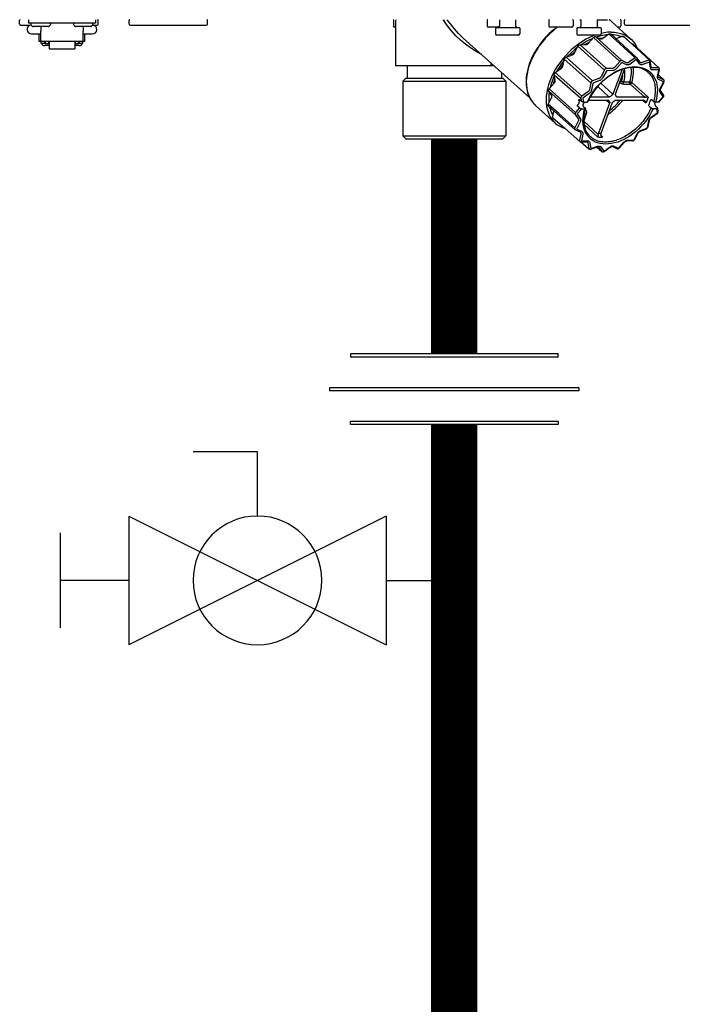
# Model space of a CAD drawing. Units: inches. Extents: x -174 to 148, y -56 to 167.
# Drawn here: x 20 to 28, y 14 to 26 of the extents above; entities that cross this region are included whole.
import ezdxf

# ---------------------------------------------------------------- set-up
doc = ezdxf.new("R2010")
doc.units = ezdxf.units.IN
doc.header["$MEASUREMENT"] = 0

# ---------------------------------------------------------------- blocks, each defined once
blk = doc.blocks.new('Union')
at = {"color": 2}
for p, q in [((-0.06719, 0.04567), (0.06719, 0.04567)), ((-0.06719, 0.04366), (-0.06719, 0.04567)), ((0.06719, 0.04567), (0.06719, 0.04366)), ((-0.06719, 0.04366), (0.06719, 0.04366)), ((-0.08062, 0.02384), (0.08062, 0.02384)), ((-0.08062, 0.02384), (-0.08062, 0.02183)), ((-0.08062, 0.02183), (0.08062, 0.02183)), ((0.08062, 0.02384), (0.08062, 0.02183)), ((-0.06719, 0.00202), (0.06719, 0.00202)), ((-0.06719, 0.00202), (-0.06719, 0)), ((-0.06719, 0), (0.06719, 0)), ((0.06719, 0), (0.06719, 0.00202))]:
    blk.add_line(p, q, dxfattribs=at)
blk = doc.blocks.new('Ball Valve Drain')
at = {"color": 2}
for p, q in [((0.12731, 0.04162), (0.12731, 0.08324)), ((0.12731, 0.08324), (0.16893, 0.08324)), ((0.04407, 0.04162), (0.04407, -0.04162)), ((0.04407, 0.04162), (0.21055, -0.04162)), ((0.21055, 0.04162), (0.04407, -0.04162)), ((0.21055, 0.04162), (0.21055, -0.04162)), ((0.25461, -0.03077), (0.25461, 0.03077)), ((0.04407, 0), (0, 0)), ((0.21055, 0), (0.25461, 0))]:
    blk.add_line(p, q, dxfattribs=at)
blk.add_circle((0.12731, 0), 0.04162, dxfattribs=at)
blk = doc.blocks.new('NHB-H (55-80-110-150)')
at = {"color": 9, "linetype": 'Continuous'}
for p, q in [((-11.615, 1.482), (-11.615, 1.533)), ((-11.501, 1.541), (-11.501, 1.494)), ((-10.636, 1.541), (-10.636, 1.494)), ((-10.6, 1.482), (-10.6, 1.533)), ((-10.199, 1.482), (-10.199, 1.533)), ((-9.185, 1.482), (-9.185, 1.533)), ((-6.781, 1.533), (-6.781, 1.463)), ((-6.747, 0.944), (-6.747, 1.533)), ((-5.568, 1.533), (-5.568, 1.463)), ((-5.409, 1.541), (-5.409, 1.459)), ((-5.199, 1.541), (-5.199, 1.459)), ((-4.769, 1.533), (-4.769, 1.463)), ((-4.455, 1.533), (-4.455, 1.463)), ((-4.367, 1.541), (-4.355, 1.541)), ((-4.355, 1.541), (-4.355, 1.459)), ((-4.145, 1.541), (-4.145, 1.459)), ((-4.145, 1.538), (-4.138, 1.538)), ((-3.978, 1.533), (-3.99, 1.541)), ((-3.965, 1.522), (-3.99, 1.541)), ((-3.965, 1.522), (-3.978, 1.533)), ((-3.838, 1.533), (-3.838, 1.463)), ((-3.79, 1.482), (-3.79, 1.533)), ((-11.603, 1.47), (-11.482, 1.47)), ((-10.636, 1.494), (-11.501, 1.494)), ((-11.469, 1.486), (-11.469, 1.478)), ((-11.467, 1.472), (-11.448, 1.453)), ((-11.244, 1.451), (-11.442, 1.451)), ((-11.343, 1.451), (-11.343, 1.393)), ((-11.22, 1.472), (-11.239, 1.453)), ((-11.217, 1.486), (-11.217, 1.478)), ((-10.919, 1.486), (-10.919, 1.478)), ((-10.916, 1.472), (-10.897, 1.453)), ((-10.694, 1.451), (-10.892, 1.451)), ((-10.793, 1.451), (-10.793, 1.393)), ((-10.669, 1.472), (-10.688, 1.453)), ((-10.667, 1.486), (-10.667, 1.478)), ((-10.654, 1.47), (-10.612, 1.47)), ((-10.187, 1.47), (-9.197, 1.47)), ((-6.747, 1.443), (-6.762, 1.443)), ((-5.417, 1.443), (-5.549, 1.443)), ((-5.461, 1.431), (-5.461, 1.36)), ((-5.453, 1.439), (-5.155, 1.439)), ((-5.147, 1.431), (-5.147, 1.36)), ((-4.474, 1.443), (-4.75, 1.443)), ((-4.408, 1.431), (-4.408, 1.36)), ((-4.4, 1.439), (-4.101, 1.439)), ((-4.093, 1.431), (-4.093, 1.36)), ((-3.965, 1.521), (-3.965, 1.522)), ((-3.965, 1.521), (-3.709, 1.291)), ((-3.858, 1.443), (-3.878, 1.443)), ((-3.778, 1.47), (-2.832, 1.47)), ((-11.461, 1.356), (-11.343, 1.356)), ((-11.363, 1.258), (-11.363, 1.356)), ((-11.343, 1.258), (-11.343, 1.393)), ((-10.793, 1.258), (-10.793, 1.393)), ((-10.793, 1.356), (-10.675, 1.356)), ((-10.773, 1.258), (-10.773, 1.356)), ((-5.017, 0.532), (-5.876, 1.304)), ((-5.166, 1.341), (-5.442, 1.341)), ((-4.113, 1.341), (-4.388, 1.341)), ((-4.257, 1.236), (-4.193, 1.31)), ((-4.193, 1.31), (-3.853, 1.002)), ((-4.183, 1.318), (-4.179, 1.32)), ((-4.179, 1.32), (-4.174, 1.321)), ((-4.164, 1.321), (-4.103, 1.293)), ((-3.826, 1.012), (-4.164, 1.321)), ((-4.105, 1.298), (-4.111, 1.297)), ((-4.065, 1.304), (-4.105, 1.298)), ((-4.071, 1.3), (-3.994, 1.356)), ((-3.994, 1.356), (-3.655, 1.046)), ((-3.983, 1.36), (-3.979, 1.36)), ((-3.983, 1.36), (-3.973, 1.351)), ((-3.979, 1.36), (-3.975, 1.36)), ((-3.631, 1.048), (-3.968, 1.357)), ((-3.902, 1.297), (-3.9, 1.297)), ((-3.9, 1.297), (-3.819, 1.328)), ((-3.835, 1.322), (-3.839, 1.324)), ((-3.819, 1.328), (-3.806, 1.316)), ((-3.808, 1.328), (-3.802, 1.321)), ((-3.688, 1.22), (-3.802, 1.325)), ((-3.688, 1.221), (-3.8, 1.323)), ((-11.343, 1.258), (-11.363, 1.258)), ((-10.793, 1.259), (-11.343, 1.259)), ((-11.337, 1.235), (-11.337, 1.259)), ((-11.29, 1.235), (-11.337, 1.235)), ((-11.29, 1.235), (-11.29, 1.259)), ((-11.284, 1.25), (-11.29, 1.25)), ((-11.235, 1.206), (-11.29, 1.206)), ((-11.284, 1.259), (-11.284, 1.229)), ((-11.237, 1.229), (-11.284, 1.229)), ((-11.237, 1.229), (-11.237, 1.259)), ((-11.235, 1.25), (-11.237, 1.25)), ((-11.235, 1.259), (-11.235, 1.166)), ((-11.235, 1.166), (-10.901, 1.166)), ((-10.901, 1.259), (-10.901, 1.166)), ((-10.901, 1.25), (-10.899, 1.25)), ((-10.846, 1.206), (-10.901, 1.206)), ((-10.899, 1.259), (-10.899, 1.229)), ((-10.852, 1.229), (-10.899, 1.229)), ((-10.852, 1.229), (-10.852, 1.259)), ((-10.852, 1.25), (-10.846, 1.25)), ((-10.846, 1.235), (-10.846, 1.259)), ((-10.799, 1.235), (-10.846, 1.235)), ((-10.799, 1.235), (-10.799, 1.259)), ((-10.773, 1.258), (-10.793, 1.258)), ((-4.436, 1.113), (-4.393, 1.197)), ((-4.393, 1.197), (-4.051, 0.89)), ((-4.385, 1.207), (-4.381, 1.21)), ((-4.381, 1.21), (-4.377, 1.213)), ((-4.365, 1.217), (-4.29, 1.219)), ((-4.026, 0.908), (-4.365, 1.217)), ((-4.289, 1.229), (-4.308, 1.218)), ((-4.243, 1.252), (-4.289, 1.229)), ((-3.698, 1.229), (-3.689, 1.229)), ((-3.465, 1.015), (-3.688, 1.221)), ((-3.346, 0.918), (-3.682, 1.227)), ((-4.587, 0.946), (-4.57, 1.029)), ((-4.57, 1.029), (-4.227, 0.724)), ((-4.564, 1.041), (-4.561, 1.045)), ((-4.561, 1.045), (-4.557, 1.049)), ((-4.547, 1.056), (-4.465, 1.087)), ((-4.206, 0.748), (-4.547, 1.056)), ((-4.469, 1.097), (-4.488, 1.078)), ((-4.426, 1.135), (-4.469, 1.097)), ((-4.424, 1.137), (-4.426, 1.135)), ((-3.655, 1.046), (-3.733, 0.99)), ((-3.639, 1.024), (-3.717, 0.967)), ((-3.639, 1.051), (-3.644, 1.05)), ((-3.634, 1.024), (-3.639, 1.024)), ((-3.595, 0.97), (-3.634, 1.024)), ((-3.59, 0.991), (-3.629, 1.045)), ((-5.475, 0.944), (-6.747, 0.944)), ((-6.602, 0.944), (-6.602, 0.786)), ((-5.518, 0.944), (-5.518, 0.982)), ((-5.488, 0.944), (-5.488, 0.955)), ((-4.686, 0.858), (-4.608, 0.914)), ((-4.616, 0.92), (-4.629, 0.899)), ((-4.584, 0.967), (-4.616, 0.92)), ((-4.582, 0.97), (-4.584, 0.967)), ((-4.037, 0.904), (-4.043, 0.9)), ((-3.95, 0.909), (-4.026, 0.908)), ((-3.823, 0.897), (-3.941, 0.579)), ((-3.853, 1.002), (-3.917, 0.927)), ((-3.907, 0.579), (-3.785, 0.908)), ((-3.832, 0.984), (-3.896, 0.909)), ((-3.837, 1.011), (-3.842, 1.009)), ((-3.826, 0.986), (-3.832, 0.984)), ((-3.765, 0.983), (-3.826, 1.012)), ((-3.765, 0.958), (-3.826, 0.986)), ((-3.59, 0.99), (-3.59, 0.991)), ((-3.481, 1.018), (-3.564, 0.987)), ((-3.471, 0.992), (-3.553, 0.962)), ((-3.47, 1.018), (-3.471, 1.018)), ((-3.467, 0.99), (-3.471, 0.992)), ((-3.468, 1.017), (-3.47, 1.018)), ((-3.467, 1.016), (-3.468, 1.017)), ((-3.455, 0.917), (-3.467, 0.99)), ((-3.447, 0.93), (-3.458, 1.003)), ((-3.444, 0.924), (-3.444, 0.924)), ((-3.353, 0.92), (-3.43, 0.919)), ((-3.348, 0.893), (-3.425, 0.892)), ((-3.354, 0.811), (-3.338, 0.896)), ((-3.346, 0.89), (-3.348, 0.893)), ((-3.341, 0.911), (-3.343, 0.915)), ((-6.621, 0.786), (-6.66, 0.747)), ((-6.621, 0.786), (-5.363, 0.786)), ((-5.383, 0.86), (-5.383, 0.786)), ((-5.363, 0.786), (-5.324, 0.747)), ((-4.692, 0.772), (-4.71, 0.724)), ((-4.701, 0.828), (-4.357, 0.524)), ((-4.69, 0.755), (-4.701, 0.828)), ((-4.699, 0.839), (-4.697, 0.844)), ((-4.697, 0.844), (-4.695, 0.848)), ((-4.344, 0.551), (-4.686, 0.858)), ((-4.124, 0.779), (-4.206, 0.748)), ((-4.051, 0.89), (-4.095, 0.805)), ((-4.026, 0.877), (-4.07, 0.793)), ((-4.022, 0.881), (-4.026, 0.877)), ((-3.945, 0.882), (-4.022, 0.881)), ((-3.363, 0.805), (-3.346, 0.89)), ((-3.284, 0.763), (-3.352, 0.826)), ((-3.352, 0.796), (-3.352, 0.796)), ((-3.286, 0.765), (-3.348, 0.793)), ((-3.286, 0.739), (-3.348, 0.767)), ((-6.66, 0.747), (-5.324, 0.747)), ((-6.66, 0.747), (-6.66, 0.039)), ((-5.324, 0.747), (-5.324, 0.039)), ((-4.766, 0.647), (-4.702, 0.721)), ((-4.71, 0.724), (-4.714, 0.707)), ((-4.227, 0.724), (-4.243, 0.639)), ((-4.216, 0.74), (-4.221, 0.735)), ((-4.2, 0.717), (-4.217, 0.633)), ((-4.196, 0.722), (-4.2, 0.717)), ((-4.113, 0.753), (-4.196, 0.722)), ((-4.138, 0.676), (-3.99, 0.54)), ((-3.941, 0.579), (-4.099, 0.718)), ((-3.841, 0.758), (-3.83, 0.748)), ((-3.805, 0.736), (-3.723, 0.736)), ((-3.8, 0.709), (-3.718, 0.709)), ((-3.718, 0.709), (-3.526, 0.538)), ((-3.697, 0.728), (-3.485, 0.539)), ((-3.329, 0.649), (-3.285, 0.734)), ((-3.322, 0.65), (-3.279, 0.735)), ((-3.285, 0.734), (-3.286, 0.739)), ((-3.277, 0.747), (-3.278, 0.752)), ((-4.778, 0.447), (-4.735, 0.531)), ((-4.774, 0.626), (-4.773, 0.631)), ((-4.773, 0.631), (-4.772, 0.635)), ((-4.772, 0.617), (-4.428, 0.314)), ((-4.734, 0.563), (-4.772, 0.617)), ((-4.737, 0.567), (-4.737, 0.539)), ((-4.737, 0.539), (-4.736, 0.528)), ((-4.357, 0.524), (-4.351, 0.485)), ((-4.352, 0.541), (-4.355, 0.535)), ((-4.265, 0.607), (-4.344, 0.551)), ((-4.328, 0.528), (-4.33, 0.523)), ((-4.33, 0.523), (-4.323, 0.475)), ((-4.249, 0.585), (-4.328, 0.528)), ((-3.99, 0.54), (-4.234, 0.54)), ((-3.887, 0.54), (-3.898, 0.549)), ((-3.542, 0.54), (-3.887, 0.54)), ((-3.35, 0.475), (-3.293, 0.542)), ((-3.342, 0.478), (-3.289, 0.539)), ((-3.291, 0.547), (-3.33, 0.601)), ((-3.286, 0.569), (-3.325, 0.623)), ((-3.293, 0.542), (-3.291, 0.547)), ((-3.284, 0.548), (-3.283, 0.553)), ((-3.284, 0.547), (-3.284, 0.548)), ((-4.942, 0.433), (-4.686, 0.203)), ((-4.942, 0.433), (-4.942, 0.433)), ((-4.779, 0.432), (-4.78, 0.436)), ((-4.779, 0.428), (-4.779, 0.432)), ((-4.641, 0.327), (-4.778, 0.447)), ((-4.776, 0.422), (-4.432, 0.121)), ((-4.76, 0.408), (-4.754, 0.386)), ((-4.372, 0.4), (-4.423, 0.341)), ((-4.344, 0.39), (-4.402, 0.323)), ((-4.372, 0.4), (-4.394, 0.419)), ((-4.391, 0.446), (-4.391, 0.446)), ((-4.382, 0.497), (-4.379, 0.48)), ((-4.351, 0.485), (-4.373, 0.505)), ((-4.344, 0.39), (-4.305, 0.39)), ((-4.323, 0.475), (-4.273, 0.475)), ((-4.322, 0.419), (-4.301, 0.4)), ((-4.317, 0.475), (-4.319, 0.472)), ((-4.254, 0.502), (-4.004, 0.502)), ((-3.984, 0.463), (-4.129, 0.073)), ((-4.095, 0.073), (-3.95, 0.463)), ((-4.027, 0.502), (-3.984, 0.463)), ((-4.013, 0.502), (-3.986, 0.478)), ((-3.994, 0.494), (-4.003, 0.502)), ((-3.902, 0.502), (-3.556, 0.502)), ((-3.556, 0.502), (-3.546, 0.493)), ((-3.546, 0.493), (-3.512, 0.464)), ((-3.469, 0.419), (-3.447, 0.4)), ((-3.438, 0.505), (-3.415, 0.485)), ((-3.371, 0.39), (-3.421, 0.39)), ((-3.403, 0.464), (-3.4, 0.446)), ((-3.35, 0.475), (-3.389, 0.475)), ((-3.365, 0.4), (-3.386, 0.419)), ((-3.364, 0.342), (-3.371, 0.39)), ((-3.355, 0.355), (-3.362, 0.394)), ((-4.719, 0.284), (-4.704, 0.36)), ((-4.715, 0.27), (-4.718, 0.274)), ((-4.714, 0.268), (-4.715, 0.27)), ((-4.712, 0.267), (-4.598, 0.167)), ((-4.434, 0.143), (-4.641, 0.327)), ((-4.429, 0.33), (-4.43, 0.324)), ((-4.428, 0.314), (-4.389, 0.26)), ((-4.402, 0.323), (-4.403, 0.318)), ((-4.403, 0.318), (-4.364, 0.264)), ((-4.286, 0.322), (-4.319, 0.234)), ((-4.301, 0.381), (-4.295, 0.376)), ((-3.451, 0.276), (-3.445, 0.28)), ((-3.445, 0.28), (-3.367, 0.337)), ((-3.444, 0.274), (-3.366, 0.33)), ((-3.367, 0.337), (-3.364, 0.342)), ((-3.36, 0.337), (-3.357, 0.343)), ((-4.598, 0.167), (-4.37, -0.033)), ((-4.436, 0.132), (-4.435, 0.127)), ((-4.39, 0.228), (-4.434, 0.143)), ((-4.365, 0.216), (-4.409, 0.131)), ((-4.409, 0.131), (-4.408, 0.126)), ((-4.319, 0.228), (-4.132, 0.055)), ((-4.315, 0.186), (-4.136, 0.02)), ((-3.588, 0.098), (-3.508, 0.128)), ((-3.584, 0.107), (-3.504, 0.137)), ((-3.504, 0.137), (-3.501, 0.14)), ((-3.501, 0.14), (-3.498, 0.144)), ((-3.5, 0.133), (-3.497, 0.137)), ((-3.498, 0.144), (-3.495, 0.148)), ((-3.497, 0.137), (-3.494, 0.141)), ((-3.495, 0.148), (-3.478, 0.232)), ((-3.494, 0.141), (-3.491, 0.145)), ((-3.486, 0.154), (-3.469, 0.238)), ((-3.486, 0.153), (-3.486, 0.154)), ((-6.66, 0.039), (-5.324, 0.039)), ((-6.621, 0), (-6.66, 0.039)), ((-6.621, 0), (-5.363, 0)), ((-5.363, 0), (-5.324, 0.039)), ((-4.427, 0.118), (-4.366, 0.09)), ((-4.408, 0.126), (-4.347, 0.098)), ((-4.358, 0.066), (-4.375, -0.018)), ((-4.364, 0.089), (-4.363, 0.088)), ((-4.331, 0.06), (-4.348, -0.025)), ((-4.097, 0.046), (-4.07, 0.02)), ((-3.668, -0.012), (-3.627, 0.067)), ((-3.661, -0.012), (-3.62, 0.068)), ((-3.627, 0.067), (-3.623, 0.074)), ((-4.374, -0.028), (-4.371, -0.032)), ((-4.357, -0.038), (-4.251, -0.13)), ((-4.356, -0.038), (-4.28, -0.037)), ((-4.348, -0.025), (-4.346, -0.028)), ((-4.346, -0.028), (-4.269, -0.027)), ((-4.272, -0.039), (-4.272, -0.039)), ((-4.266, -0.051), (-4.254, -0.124)), ((-4.239, -0.052), (-4.227, -0.125)), ((-4.228, -0.136), (-4.145, -0.105)), ((-4.227, -0.125), (-4.223, -0.127)), ((-4.223, -0.127), (-4.141, -0.097)), ((-4.149, -0.107), (-4.084, -0.164)), ((-4.127, -0.105), (-4.127, -0.105)), ((-4.125, -0.108), (-4.086, -0.162)), ((-4.099, -0.105), (-4.06, -0.159)), ((-4.056, -0.159), (-3.977, -0.102)), ((-4.055, -0.165), (-3.977, -0.108)), ((-3.948, -0.101), (-3.887, -0.129)), ((-3.929, -0.093), (-3.868, -0.121)), ((-3.872, -0.129), (-3.867, -0.127)), ((-3.868, -0.121), (-3.863, -0.119)), ((-3.863, -0.119), (-3.798, -0.044)), ((-3.859, -0.122), (-3.794, -0.047)), ((-3.683, -0.026), (-3.76, -0.027)), ((-3.749, -0.017), (-3.673, -0.016)), ((-3.673, -0.016), (-3.668, -0.012)), ((-3.672, -0.022), (-3.667, -0.019)), ((-4.245, -0.134), (-4.247, -0.133)), ((-4.247, -0.133), (-4.242, -0.135)), ((-4.241, -0.136), (-4.242, -0.135)), ((-4.071, -0.169), (-4.066, -0.168)), ((-4.06, -0.159), (-4.056, -0.159)), ((-3.886, -0.129), (-3.887, -0.129)), ((-3.871, -0.129), (-3.872, -0.129))]:
    blk.add_line(p, q, dxfattribs=at)
for points in [[(-6.131, 1.533), (-6.131, 1.54), (-6.131, 1.541)], [(-6.131, 1.533), (-6.125, 1.537), (-6.119, 1.541), (-6.119, 1.541)], [(-5.637, 1.089), (-5.65, 1.095), (-5.717, 1.132), (-5.783, 1.175), (-5.849, 1.223), (-5.912, 1.277), (-5.972, 1.334), (-6.028, 1.396), (-6.081, 1.463), (-6.131, 1.533)], [(-5.876, 1.304), (-5.937, 1.362), (-5.992, 1.422), (-6.044, 1.486), (-6.083, 1.541)], [(-4.138, 1.538), (-4.114, 1.538), (-4.093, 1.538), (-4.073, 1.538), (-4.055, 1.539), (-4.039, 1.54), (-4.026, 1.54), (-4.014, 1.541), (-4.013, 1.541)], [(-4.67, 1.443), (-4.716, 1.406), (-4.766, 1.361), (-4.813, 1.313), (-4.857, 1.262), (-4.897, 1.208), (-4.934, 1.152), (-4.967, 1.095), (-4.995, 1.037), (-5.019, 0.978), (-5.038, 0.92), (-5.052, 0.862), (-5.061, 0.805), (-5.064, 0.749), (-5.063, 0.696), (-5.056, 0.645), (-5.044, 0.596), (-5.027, 0.551), (-5.005, 0.509), (-4.979, 0.471)], [(-4.66, 1.443), (-4.671, 1.435), (-4.696, 1.415), (-4.72, 1.394), (-4.744, 1.373), (-4.767, 1.351), (-4.789, 1.328), (-4.811, 1.305), (-4.832, 1.281), (-4.853, 1.256), (-4.873, 1.23), (-4.894, 1.202), (-4.914, 1.172), (-4.934, 1.14), (-4.955, 1.105), (-4.974, 1.067), (-4.993, 1.027), (-5.011, 0.984), (-5.027, 0.938), (-5.041, 0.89), (-5.051, 0.841), (-5.058, 0.791), (-5.061, 0.742), (-5.06, 0.693), (-5.054, 0.646), (-5.044, 0.602), (-5.03, 0.56), (-5.011, 0.521), (-4.989, 0.485), (-4.962, 0.453), (-4.942, 0.433)], [(-4.171, 1.341), (-4.195, 1.332), (-4.242, 1.311), (-4.29, 1.287), (-4.336, 1.259), (-4.382, 1.229), (-4.427, 1.195), (-4.471, 1.158), (-4.512, 1.119), (-4.552, 1.078), (-4.59, 1.035), (-4.625, 0.989), (-4.658, 0.943), (-4.687, 0.895), (-4.714, 0.846), (-4.737, 0.797), (-4.758, 0.747), (-4.774, 0.697), (-4.787, 0.648), (-4.797, 0.599), (-4.803, 0.551), (-4.805, 0.505), (-4.803, 0.46), (-4.798, 0.416), (-4.789, 0.375), (-4.776, 0.336), (-4.76, 0.299), (-4.74, 0.265), (-4.717, 0.235), (-4.69, 0.207), (-4.686, 0.203)], [(-4.206, 1.295), (-4.234, 1.284), (-4.287, 1.257), (-4.339, 1.226), (-4.351, 1.217)], [(-4.193, 1.31), (-4.192, 1.312), (-4.19, 1.313), (-4.188, 1.315), (-4.187, 1.316), (-4.185, 1.317), (-4.183, 1.318)], [(-4.174, 1.321), (-4.172, 1.322), (-4.171, 1.322), (-4.169, 1.322), (-4.167, 1.322), (-4.165, 1.322), (-4.164, 1.321)], [(-4.009, 1.345), (-4.025, 1.344), (-4.076, 1.336), (-4.128, 1.324), (-4.152, 1.316)], [(-4.103, 1.293), (-4.1, 1.292), (-4.096, 1.292), (-4.092, 1.292), (-4.088, 1.292), (-4.084, 1.293), (-4.08, 1.295), (-4.075, 1.297), (-4.071, 1.3)], [(-3.962, 1.38), (-4.007, 1.378), (-4.053, 1.373), (-4.093, 1.364)], [(-3.994, 1.356), (-3.992, 1.357), (-3.99, 1.358), (-3.988, 1.359), (-3.986, 1.359), (-3.985, 1.36), (-3.983, 1.36)], [(-3.975, 1.36), (-3.973, 1.36), (-3.971, 1.36), (-3.97, 1.359), (-3.969, 1.358), (-3.968, 1.357)], [(-3.962, 1.38), (-3.919, 1.378), (-3.878, 1.373), (-3.838, 1.363), (-3.801, 1.349), (-3.766, 1.332), (-3.734, 1.311), (-3.709, 1.291)], [(-3.839, 1.324), (-3.882, 1.336), (-3.927, 1.344), (-3.954, 1.345)], [(-3.819, 1.328), (-3.817, 1.328), (-3.815, 1.329), (-3.813, 1.329), (-3.812, 1.329), (-3.81, 1.328), (-3.808, 1.328)], [(-3.808, 1.328), (-3.807, 1.327), (-3.805, 1.326), (-3.804, 1.326), (-3.802, 1.325)], [(-3.802, 1.325), (-3.801, 1.324), (-3.8, 1.323)], [(-3.709, 1.291), (-3.704, 1.287), (-3.678, 1.259), (-3.655, 1.229), (-3.635, 1.195), (-3.626, 1.176)], [(-11.334, 1.235), (-11.333, 1.231), (-11.33, 1.227), (-11.327, 1.223), (-11.324, 1.219), (-11.32, 1.216), (-11.315, 1.213), (-11.311, 1.21), (-11.306, 1.209), (-11.301, 1.207), (-11.296, 1.206), (-11.29, 1.206)], [(-10.846, 1.206), (-10.841, 1.206), (-10.835, 1.207), (-10.83, 1.209), (-10.825, 1.21), (-10.821, 1.213), (-10.817, 1.216), (-10.813, 1.219), (-10.809, 1.223), (-10.806, 1.227), (-10.803, 1.231), (-10.802, 1.235)], [(-4.402, 1.18), (-4.439, 1.151), (-4.486, 1.108), (-4.531, 1.063), (-4.531, 1.062)], [(-4.393, 1.197), (-4.392, 1.199), (-4.391, 1.201), (-4.39, 1.203), (-4.388, 1.204), (-4.387, 1.206), (-4.385, 1.207)], [(-4.377, 1.213), (-4.375, 1.214), (-4.373, 1.215), (-4.371, 1.216), (-4.369, 1.217), (-4.367, 1.217), (-4.365, 1.217)], [(-4.29, 1.219), (-4.286, 1.219), (-4.282, 1.22), (-4.277, 1.221), (-4.273, 1.223), (-4.269, 1.226), (-4.265, 1.229), (-4.261, 1.232), (-4.257, 1.236)], [(-3.689, 1.229), (-3.688, 1.229), (-3.686, 1.229), (-3.685, 1.229), (-3.683, 1.228), (-3.682, 1.227)], [(-4.57, 1.029), (-4.569, 1.031), (-4.569, 1.033), (-4.568, 1.035), (-4.567, 1.037), (-4.565, 1.039), (-4.564, 1.041)], [(-4.557, 1.049), (-4.556, 1.05), (-4.554, 1.052), (-4.552, 1.053), (-4.55, 1.055), (-4.549, 1.055), (-4.547, 1.056)], [(-4.465, 1.087), (-4.461, 1.089), (-4.457, 1.091), (-4.453, 1.094), (-4.449, 1.097), (-4.445, 1.101), (-4.442, 1.105), (-4.439, 1.109), (-4.436, 1.113)], [(-3.644, 1.05), (-3.645, 1.05), (-3.647, 1.05), (-3.649, 1.049), (-3.651, 1.048), (-3.653, 1.047), (-3.655, 1.046)], [(-3.634, 1.05), (-3.635, 1.05), (-3.637, 1.05), (-3.639, 1.051)], [(-3.631, 1.048), (-3.632, 1.049), (-3.634, 1.05)], [(-3.471, 1.018), (-3.472, 1.019), (-3.474, 1.019), (-3.476, 1.019), (-3.477, 1.019), (-3.479, 1.018), (-3.481, 1.018)], [(-4.573, 1.014), (-4.611, 0.964), (-4.646, 0.911), (-4.671, 0.869)], [(-4.608, 0.914), (-4.604, 0.917), (-4.601, 0.921), (-4.597, 0.924), (-4.594, 0.928), (-4.592, 0.933), (-4.589, 0.937), (-4.588, 0.942), (-4.587, 0.946)], [(-4.273, 0.475), (-4.253, 0.516), (-4.231, 0.557), (-4.206, 0.596), (-4.178, 0.635), (-4.148, 0.672), (-4.116, 0.707), (-4.082, 0.741), (-4.047, 0.773), (-4.01, 0.802), (-3.972, 0.829), (-3.934, 0.853), (-3.894, 0.874), (-3.855, 0.892), (-3.815, 0.907), (-3.775, 0.919), (-3.736, 0.927), (-3.698, 0.932), (-3.661, 0.934), (-3.625, 0.932), (-3.591, 0.927), (-3.558, 0.919), (-3.527, 0.907), (-3.499, 0.892), (-3.473, 0.874), (-3.449, 0.853), (-3.428, 0.829), (-3.41, 0.802), (-3.395, 0.773), (-3.383, 0.741), (-3.374, 0.707), (-3.369, 0.672), (-3.366, 0.635), (-3.367, 0.596), (-3.371, 0.557), (-3.379, 0.516), (-3.389, 0.475)], [(-3.488, 0.862), (-3.513, 0.881), (-3.54, 0.896), (-3.569, 0.908), (-3.601, 0.917), (-3.634, 0.922), (-3.668, 0.924), (-3.704, 0.923), (-3.741, 0.918), (-3.778, 0.91), (-3.817, 0.899), (-3.855, 0.885), (-3.894, 0.867), (-3.932, 0.847), (-3.97, 0.823), (-4.007, 0.797), (-4.044, 0.769), (-4.078, 0.738), (-4.112, 0.705), (-4.143, 0.67), (-4.173, 0.634), (-4.2, 0.596), (-4.225, 0.557), (-4.247, 0.517), (-4.266, 0.478)], [(-4.043, 0.9), (-4.044, 0.899), (-4.046, 0.897), (-4.047, 0.895), (-4.049, 0.894), (-4.05, 0.892), (-4.051, 0.89)], [(-4.026, 0.908), (-4.028, 0.908), (-4.03, 0.907), (-4.032, 0.907), (-4.034, 0.906), (-4.036, 0.905), (-4.037, 0.904)], [(-3.917, 0.927), (-3.921, 0.923), (-3.925, 0.92), (-3.929, 0.917), (-3.933, 0.914), (-3.937, 0.912), (-3.941, 0.91), (-3.946, 0.91), (-3.95, 0.909)], [(-3.896, 0.909), (-3.902, 0.903), (-3.907, 0.898), (-3.913, 0.893), (-3.92, 0.89), (-3.926, 0.887), (-3.933, 0.884), (-3.939, 0.883), (-3.945, 0.882)], [(-3.842, 1.009), (-3.844, 1.009), (-3.846, 1.008), (-3.848, 1.006), (-3.849, 1.005), (-3.851, 1.003), (-3.853, 1.002)], [(-3.826, 1.012), (-3.828, 1.012), (-3.829, 1.012), (-3.831, 1.012), (-3.833, 1.012), (-3.835, 1.012), (-3.837, 1.011)], [(-3.733, 0.99), (-3.737, 0.987), (-3.741, 0.985), (-3.746, 0.983), (-3.75, 0.982), (-3.754, 0.982), (-3.758, 0.982), (-3.762, 0.982), (-3.765, 0.983)], [(-3.717, 0.967), (-3.723, 0.963), (-3.73, 0.96), (-3.736, 0.957), (-3.742, 0.956), (-3.749, 0.955), (-3.754, 0.955), (-3.76, 0.956), (-3.765, 0.958)], [(-3.723, 0.736), (-3.715, 0.766), (-3.709, 0.795), (-3.705, 0.822), (-3.702, 0.847), (-3.701, 0.871), (-3.702, 0.893), (-3.703, 0.914), (-3.704, 0.923)], [(-3.697, 0.728), (-3.688, 0.759), (-3.682, 0.788), (-3.678, 0.817), (-3.675, 0.843), (-3.674, 0.868), (-3.675, 0.891), (-3.676, 0.912), (-3.678, 0.924)], [(-3.553, 0.962), (-3.56, 0.96), (-3.566, 0.958), (-3.572, 0.958), (-3.578, 0.959), (-3.583, 0.96), (-3.587, 0.963), (-3.591, 0.966), (-3.595, 0.97)], [(-3.589, 0.99), (-3.589, 0.99), (-3.59, 0.991), (-3.59, 0.991)], [(-3.564, 0.987), (-3.568, 0.986), (-3.572, 0.985), (-3.576, 0.985), (-3.58, 0.985), (-3.583, 0.986), (-3.586, 0.988), (-3.589, 0.99)], [(-3.465, 1.015), (-3.466, 1.015), (-3.467, 1.016)], [(-3.425, 0.892), (-3.431, 0.892), (-3.436, 0.893), (-3.441, 0.895), (-3.445, 0.898), (-3.449, 0.902), (-3.452, 0.906), (-3.454, 0.911), (-3.455, 0.917)], [(-3.444, 0.924), (-3.445, 0.924), (-3.445, 0.925), (-3.446, 0.926), (-3.446, 0.928), (-3.447, 0.93)], [(-3.43, 0.919), (-3.434, 0.919), (-3.437, 0.92), (-3.44, 0.921), (-3.443, 0.923), (-3.444, 0.924)], [(-3.348, 0.919), (-3.35, 0.92), (-3.351, 0.92), (-3.353, 0.92)], [(-3.346, 0.918), (-3.347, 0.918), (-3.348, 0.919)], [(-4.699, 0.814), (-4.705, 0.802), (-4.727, 0.747), (-4.746, 0.692), (-4.753, 0.662)], [(-4.701, 0.828), (-4.702, 0.83), (-4.701, 0.831), (-4.701, 0.833), (-4.701, 0.835), (-4.7, 0.837), (-4.699, 0.839)], [(-4.695, 0.848), (-4.693, 0.85), (-4.692, 0.852), (-4.691, 0.854), (-4.689, 0.855), (-4.688, 0.857), (-4.686, 0.858)], [(-4.095, 0.805), (-4.097, 0.801), (-4.1, 0.796), (-4.103, 0.792), (-4.107, 0.789), (-4.111, 0.786), (-4.115, 0.783), (-4.119, 0.78), (-4.124, 0.779)], [(-4.07, 0.793), (-4.074, 0.786), (-4.078, 0.78), (-4.083, 0.774), (-4.088, 0.768), (-4.094, 0.763), (-4.1, 0.759), (-4.107, 0.756), (-4.113, 0.753)], [(-3.818, 0.82), (-3.818, 0.817), (-3.819, 0.804), (-3.821, 0.79), (-3.824, 0.776), (-3.827, 0.762), (-3.83, 0.748)], [(-3.793, 0.886), (-3.792, 0.88), (-3.791, 0.866), (-3.79, 0.853), (-3.79, 0.839), (-3.79, 0.825), (-3.791, 0.81), (-3.793, 0.796), (-3.795, 0.781), (-3.797, 0.766), (-3.801, 0.751), (-3.805, 0.736)], [(-3.488, 0.862), (-3.485, 0.86), (-3.474, 0.849), (-3.463, 0.837), (-3.453, 0.825), (-3.444, 0.812), (-3.435, 0.799), (-3.428, 0.784), (-3.421, 0.77), (-3.414, 0.754), (-3.409, 0.738), (-3.404, 0.722), (-3.4, 0.705), (-3.397, 0.687), (-3.395, 0.669), (-3.394, 0.651), (-3.393, 0.632), (-3.394, 0.613), (-3.395, 0.593), (-3.397, 0.572), (-3.4, 0.551), (-3.404, 0.529), (-3.409, 0.507), (-3.415, 0.485)], [(-3.348, 0.767), (-3.352, 0.769), (-3.356, 0.773), (-3.359, 0.777), (-3.361, 0.782), (-3.363, 0.787), (-3.364, 0.793), (-3.364, 0.799), (-3.363, 0.805)], [(-3.352, 0.796), (-3.352, 0.796), (-3.353, 0.797), (-3.354, 0.799), (-3.355, 0.801), (-3.355, 0.804), (-3.355, 0.808), (-3.354, 0.811)], [(-3.348, 0.793), (-3.35, 0.794), (-3.352, 0.796)], [(-3.284, 0.763), (-3.285, 0.764), (-3.286, 0.765)], [(-4.772, 0.635), (-4.771, 0.637), (-4.771, 0.639), (-4.77, 0.641), (-4.769, 0.643), (-4.767, 0.645), (-4.766, 0.647)], [(-4.423, 0.341), (-4.766, 0.647)], [(-4.702, 0.721), (-4.699, 0.725), (-4.696, 0.729), (-4.694, 0.734), (-4.692, 0.738), (-4.69, 0.742), (-4.69, 0.747), (-4.689, 0.751), (-4.69, 0.755)], [(-4.243, 0.639), (-4.245, 0.635), (-4.246, 0.631), (-4.248, 0.626), (-4.251, 0.622), (-4.254, 0.618), (-4.258, 0.614), (-4.261, 0.61), (-4.265, 0.607)], [(-4.221, 0.735), (-4.222, 0.734), (-4.223, 0.732), (-4.224, 0.73), (-4.225, 0.728), (-4.226, 0.726), (-4.227, 0.724)], [(-4.206, 0.748), (-4.208, 0.747), (-4.21, 0.746), (-4.212, 0.745), (-4.213, 0.743), (-4.215, 0.742), (-4.216, 0.74)], [(-3.852, 0.729), (-3.849, 0.729), (-3.845, 0.73), (-3.842, 0.732), (-3.839, 0.735), (-3.836, 0.738), (-3.833, 0.741), (-3.831, 0.744), (-3.83, 0.748)], [(-3.852, 0.729), (-3.848, 0.726), (-3.844, 0.723), (-3.839, 0.72), (-3.833, 0.717), (-3.828, 0.715), (-3.822, 0.713), (-3.816, 0.711), (-3.811, 0.71), (-3.805, 0.71), (-3.8, 0.709)], [(-3.83, 0.748), (-3.828, 0.746), (-3.826, 0.745), (-3.824, 0.743), (-3.821, 0.742), (-3.818, 0.74), (-3.815, 0.739), (-3.813, 0.738), (-3.81, 0.737), (-3.807, 0.736), (-3.805, 0.736)], [(-3.8, 0.709), (-3.802, 0.712), (-3.804, 0.714), (-3.805, 0.718), (-3.806, 0.721), (-3.806, 0.725), (-3.806, 0.729), (-3.806, 0.733), (-3.805, 0.736)], [(-3.718, 0.709), (-3.72, 0.711), (-3.721, 0.713), (-3.723, 0.716), (-3.724, 0.718), (-3.724, 0.721), (-3.725, 0.724), (-3.725, 0.727), (-3.724, 0.73), (-3.724, 0.733), (-3.723, 0.736)], [(-3.723, 0.736), (-3.72, 0.736), (-3.716, 0.736), (-3.713, 0.735), (-3.709, 0.734), (-3.705, 0.733), (-3.702, 0.731), (-3.699, 0.73), (-3.697, 0.728)], [(-3.718, 0.709), (-3.715, 0.71), (-3.712, 0.711), (-3.709, 0.713), (-3.705, 0.715), (-3.703, 0.718), (-3.7, 0.721), (-3.698, 0.724), (-3.697, 0.728)], [(-3.33, 0.601), (-3.333, 0.606), (-3.335, 0.611), (-3.336, 0.617), (-3.336, 0.623), (-3.336, 0.629), (-3.334, 0.636), (-3.332, 0.642), (-3.329, 0.649)], [(-3.325, 0.623), (-3.326, 0.623), (-3.326, 0.625), (-3.327, 0.627), (-3.327, 0.63), (-3.327, 0.633), (-3.327, 0.637), (-3.326, 0.641), (-3.324, 0.645), (-3.322, 0.65)], [(-4.772, 0.617), (-4.773, 0.618), (-4.773, 0.619), (-4.774, 0.621), (-4.774, 0.623), (-4.774, 0.624), (-4.774, 0.626)], [(-4.764, 0.606), (-4.768, 0.583), (-4.772, 0.53), (-4.771, 0.48), (-4.769, 0.464)], [(-4.735, 0.531), (-4.733, 0.536), (-4.731, 0.54), (-4.73, 0.544), (-4.73, 0.549), (-4.73, 0.553), (-4.731, 0.556), (-4.732, 0.56), (-4.734, 0.563)], [(-4.355, 0.535), (-4.356, 0.533), (-4.357, 0.531), (-4.357, 0.529), (-4.358, 0.528), (-4.358, 0.526), (-4.357, 0.524)], [(-4.344, 0.551), (-4.345, 0.55), (-4.347, 0.548), (-4.349, 0.546), (-4.35, 0.545), (-4.351, 0.543), (-4.352, 0.541)], [(-4.217, 0.633), (-4.218, 0.626), (-4.221, 0.62), (-4.224, 0.613), (-4.228, 0.607), (-4.233, 0.6), (-4.238, 0.595), (-4.243, 0.589), (-4.249, 0.585)], [(-3.974, 0.548), (-3.976, 0.546), (-3.979, 0.544), (-3.982, 0.542), (-3.984, 0.541), (-3.987, 0.54), (-3.99, 0.54)], [(-3.954, 0.564), (-3.959, 0.561), (-3.964, 0.557), (-3.969, 0.553), (-3.974, 0.548)], [(-3.941, 0.579), (-3.942, 0.576), (-3.944, 0.573), (-3.946, 0.57), (-3.948, 0.568), (-3.951, 0.566), (-3.954, 0.564)], [(-3.906, 0.564), (-3.907, 0.566), (-3.908, 0.568), (-3.908, 0.57), (-3.909, 0.573), (-3.908, 0.576), (-3.907, 0.579)], [(-3.897, 0.548), (-3.898, 0.553), (-3.9, 0.557), (-3.903, 0.561), (-3.906, 0.564)], [(-3.894, 0.543), (-3.896, 0.544), (-3.897, 0.546), (-3.897, 0.548)], [(-3.887, 0.54), (-3.89, 0.54), (-3.892, 0.541), (-3.894, 0.542), (-3.894, 0.543)], [(-3.542, 0.54), (-3.538, 0.54), (-3.535, 0.54), (-3.53, 0.539), (-3.526, 0.538)], [(-3.485, 0.539), (-3.488, 0.538), (-3.491, 0.538), (-3.495, 0.537), (-3.498, 0.537), (-3.502, 0.537), (-3.506, 0.537), (-3.509, 0.536), (-3.513, 0.536), (-3.517, 0.537), (-3.52, 0.537), (-3.523, 0.537), (-3.526, 0.538)], [(-3.485, 0.539), (-3.489, 0.526), (-3.493, 0.514), (-3.497, 0.502), (-3.502, 0.489), (-3.507, 0.477), (-3.512, 0.464)], [(-4.979, 0.471), (-4.947, 0.438), (-4.942, 0.433)], [(-4.78, 0.436), (-4.78, 0.438), (-4.78, 0.439), (-4.78, 0.441), (-4.779, 0.443), (-4.778, 0.445), (-4.778, 0.447)], [(-4.776, 0.422), (-4.776, 0.423), (-4.777, 0.424), (-4.778, 0.425), (-4.778, 0.427), (-4.779, 0.428)], [(-4.754, 0.386), (-4.739, 0.343), (-4.719, 0.304), (-4.716, 0.3)], [(-4.394, 0.419), (-4.396, 0.421), (-4.397, 0.423), (-4.398, 0.425), (-4.398, 0.428), (-4.398, 0.43), (-4.398, 0.433), (-4.397, 0.436), (-4.395, 0.44), (-4.393, 0.443), (-4.391, 0.446)], [(-4.379, 0.48), (-4.379, 0.476), (-4.379, 0.472), (-4.38, 0.468), (-4.381, 0.463), (-4.383, 0.459), (-4.385, 0.454), (-4.388, 0.45), (-4.391, 0.446)], [(-4.382, 0.497), (-4.382, 0.5), (-4.382, 0.502), (-4.382, 0.504), (-4.381, 0.506), (-4.38, 0.507), (-4.379, 0.507), (-4.379, 0.507)], [(-4.379, 0.507), (-4.378, 0.507), (-4.377, 0.507), (-4.375, 0.506), (-4.373, 0.505)], [(-4.372, 0.4), (-4.37, 0.398), (-4.368, 0.397), (-4.366, 0.396), (-4.363, 0.394), (-4.36, 0.393), (-4.357, 0.392), (-4.354, 0.391), (-4.35, 0.39), (-4.347, 0.39), (-4.344, 0.39)], [(-4.323, 0.475), (-4.326, 0.475), (-4.329, 0.476), (-4.333, 0.476), (-4.336, 0.477), (-4.339, 0.478), (-4.342, 0.479), (-4.345, 0.481), (-4.347, 0.482), (-4.349, 0.483), (-4.351, 0.485)], [(-4.328, 0.446), (-4.328, 0.443), (-4.329, 0.441), (-4.329, 0.437), (-4.329, 0.434), (-4.328, 0.431), (-4.327, 0.428), (-4.326, 0.426), (-4.325, 0.423), (-4.324, 0.421), (-4.322, 0.419)], [(-4.319, 0.472), (-4.323, 0.459), (-4.328, 0.446)], [(-3.421, 0.39), (-3.441, 0.349), (-3.463, 0.308), (-3.489, 0.269), (-3.516, 0.23), (-3.546, 0.193), (-3.578, 0.158), (-3.612, 0.124), (-3.647, 0.092), (-3.684, 0.063), (-3.722, 0.036), (-3.761, 0.012), (-3.8, -0.009), (-3.84, -0.027), (-3.879, -0.042), (-3.919, -0.054), (-3.958, -0.062), (-3.996, -0.067), (-4.033, -0.069), (-4.069, -0.067), (-4.104, -0.062), (-4.136, -0.054), (-4.167, -0.042), (-4.196, -0.027), (-4.222, -0.009), (-4.245, 0.012), (-4.266, 0.036), (-4.284, 0.063), (-4.299, 0.092), (-4.311, 0.124), (-4.32, 0.158), (-4.326, 0.193), (-4.328, 0.23), (-4.327, 0.269), (-4.323, 0.308), (-4.316, 0.349), (-4.305, 0.39)], [(-4.297, 0.393), (-4.307, 0.357), (-4.314, 0.321), (-4.318, 0.286), (-4.319, 0.251), (-4.318, 0.218), (-4.314, 0.186), (-4.308, 0.155), (-4.299, 0.126), (-4.287, 0.099), (-4.272, 0.074), (-4.255, 0.051), (-4.236, 0.03)], [(-4.305, 0.39), (-4.303, 0.39), (-4.301, 0.39), (-4.299, 0.391), (-4.298, 0.392), (-4.297, 0.393), (-4.297, 0.393)], [(-4.297, 0.393), (-4.297, 0.394), (-4.297, 0.395), (-4.298, 0.397), (-4.299, 0.398), (-4.301, 0.4)], [(-4.266, 0.478), (-4.267, 0.477), (-4.268, 0.476), (-4.269, 0.476), (-4.271, 0.475), (-4.273, 0.475)], [(-3.447, 0.4), (-3.457, 0.378), (-3.467, 0.358), (-3.478, 0.337), (-3.49, 0.317), (-3.502, 0.298), (-3.515, 0.279), (-3.528, 0.261), (-3.541, 0.243), (-3.555, 0.225), (-3.57, 0.208), (-3.585, 0.191), (-3.6, 0.174), (-3.616, 0.158), (-3.632, 0.143), (-3.649, 0.127), (-3.666, 0.113), (-3.683, 0.098), (-3.701, 0.085), (-3.719, 0.072), (-3.737, 0.06), (-3.755, 0.048), (-3.774, 0.037), (-3.792, 0.026), (-3.811, 0.016), (-3.83, 0.007), (-3.849, -0.001), (-3.868, -0.008), (-3.886, -0.015), (-3.903, -0.021), (-3.92, -0.026), (-3.936, -0.03), (-3.952, -0.033), (-3.966, -0.036), (-3.98, -0.038), (-3.994, -0.04), (-4.008, -0.041), (-4.023, -0.042), (-4.038, -0.042)], [(-4.004, 0.502), (-4.001, 0.502), (-3.999, 0.501), (-3.997, 0.5), (-3.997, 0.499)], [(-4.004, 0.317), (-3.989, 0.328), (-3.971, 0.341), (-3.952, 0.356), (-3.932, 0.373), (-3.912, 0.392), (-3.89, 0.412), (-3.868, 0.435), (-3.846, 0.46), (-3.823, 0.488), (-3.813, 0.502)], [(-3.997, 0.499), (-3.996, 0.498), (-3.995, 0.496), (-3.994, 0.494)], [(-3.994, 0.494), (-3.993, 0.489), (-3.991, 0.485), (-3.989, 0.481), (-3.986, 0.478)], [(-3.987, 0.364), (-3.969, 0.378), (-3.95, 0.394), (-3.93, 0.412), (-3.909, 0.432), (-3.888, 0.454), (-3.867, 0.478), (-3.847, 0.502)], [(-3.986, 0.478), (-3.984, 0.476), (-3.983, 0.474), (-3.983, 0.471), (-3.983, 0.469), (-3.983, 0.466), (-3.984, 0.463)], [(-3.95, 0.463), (-3.949, 0.466), (-3.947, 0.469), (-3.945, 0.471), (-3.943, 0.474), (-3.94, 0.476), (-3.938, 0.478)], [(-3.938, 0.478), (-3.932, 0.481), (-3.927, 0.485), (-3.922, 0.489), (-3.917, 0.494)], [(-3.917, 0.494), (-3.915, 0.496), (-3.912, 0.498), (-3.91, 0.5), (-3.907, 0.501), (-3.904, 0.502), (-3.902, 0.502)], [(-3.54, 0.5), (-3.545, 0.501), (-3.549, 0.501), (-3.553, 0.502), (-3.556, 0.502)], [(-3.54, 0.5), (-3.537, 0.499), (-3.535, 0.497), (-3.532, 0.496), (-3.529, 0.494)], [(-3.529, 0.494), (-3.529, 0.494), (-3.526, 0.491), (-3.524, 0.488), (-3.521, 0.485), (-3.519, 0.481), (-3.517, 0.477), (-3.515, 0.473), (-3.514, 0.469), (-3.512, 0.464)], [(-3.469, 0.419), (-3.471, 0.421), (-3.473, 0.423), (-3.474, 0.426), (-3.475, 0.428), (-3.475, 0.431), (-3.475, 0.434), (-3.475, 0.437), (-3.475, 0.441), (-3.474, 0.443), (-3.473, 0.446)], [(-3.473, 0.446), (-3.468, 0.459), (-3.463, 0.472), (-3.459, 0.485), (-3.454, 0.497)], [(-3.454, 0.497), (-3.453, 0.5), (-3.452, 0.502), (-3.451, 0.504), (-3.449, 0.505), (-3.447, 0.507), (-3.445, 0.507), (-3.444, 0.507)], [(-3.447, 0.4), (-3.445, 0.398), (-3.443, 0.397), (-3.44, 0.395), (-3.438, 0.394), (-3.435, 0.393), (-3.432, 0.392), (-3.429, 0.391), (-3.426, 0.39), (-3.423, 0.39), (-3.421, 0.39)], [(-3.444, 0.507), (-3.443, 0.507), (-3.442, 0.507), (-3.44, 0.506), (-3.438, 0.505)], [(-3.389, 0.475), (-3.392, 0.475), (-3.395, 0.476), (-3.397, 0.476), (-3.4, 0.477), (-3.403, 0.478), (-3.406, 0.479), (-3.409, 0.48), (-3.411, 0.482), (-3.413, 0.483), (-3.415, 0.485)], [(-3.403, 0.464), (-3.403, 0.468), (-3.403, 0.472), (-3.402, 0.476), (-3.402, 0.477)], [(-3.4, 0.446), (-3.399, 0.443), (-3.398, 0.44), (-3.397, 0.437), (-3.396, 0.434), (-3.394, 0.431), (-3.393, 0.428), (-3.391, 0.425), (-3.39, 0.423), (-3.388, 0.421), (-3.386, 0.419)], [(-3.371, 0.39), (-3.369, 0.39), (-3.366, 0.39), (-3.364, 0.391), (-3.363, 0.392), (-3.362, 0.393), (-3.362, 0.394), (-3.362, 0.395)], [(-3.362, 0.395), (-3.362, 0.396), (-3.362, 0.397), (-3.363, 0.398), (-3.365, 0.4)], [(-3.342, 0.478), (-3.342, 0.477), (-3.343, 0.476), (-3.345, 0.476), (-3.347, 0.475), (-3.35, 0.475)], [(-4.718, 0.274), (-4.718, 0.275), (-4.719, 0.277), (-4.719, 0.279), (-4.72, 0.28), (-4.719, 0.282), (-4.719, 0.284)], [(-4.712, 0.267), (-4.713, 0.267), (-4.714, 0.268)], [(-4.43, 0.324), (-4.43, 0.322), (-4.43, 0.32), (-4.43, 0.319), (-4.429, 0.317), (-4.429, 0.316), (-4.428, 0.314)], [(-4.423, 0.341), (-4.424, 0.339), (-4.425, 0.337), (-4.426, 0.336), (-4.427, 0.334), (-4.428, 0.332), (-4.429, 0.33)], [(-4.389, 0.26), (-4.387, 0.257), (-4.386, 0.254), (-4.385, 0.25), (-4.385, 0.246), (-4.386, 0.242), (-4.387, 0.237), (-4.388, 0.233), (-4.39, 0.228)], [(-4.364, 0.264), (-4.361, 0.259), (-4.359, 0.254), (-4.358, 0.248), (-4.358, 0.242), (-4.359, 0.236), (-4.36, 0.229), (-4.362, 0.223), (-4.365, 0.216)], [(-4.312, 0.332), (-4.309, 0.332), (-4.306, 0.331), (-4.302, 0.33), (-4.298, 0.329), (-4.295, 0.328), (-4.292, 0.326), (-4.289, 0.324), (-4.286, 0.322)], [(-4.305, 0.363), (-4.302, 0.366), (-4.299, 0.369), (-4.297, 0.372), (-4.295, 0.376)], [(-4.295, 0.376), (-4.293, 0.373), (-4.29, 0.369), (-4.288, 0.366), (-4.286, 0.361), (-4.285, 0.357), (-4.284, 0.352), (-4.283, 0.347), (-4.283, 0.342), (-4.283, 0.337), (-4.284, 0.332), (-4.285, 0.327), (-4.286, 0.322)], [(-3.473, 0.245), (-3.47, 0.252), (-3.466, 0.258), (-3.462, 0.265), (-3.457, 0.27), (-3.451, 0.276)], [(-3.469, 0.238), (-3.468, 0.243), (-3.466, 0.247), (-3.464, 0.252), (-3.461, 0.257), (-3.458, 0.262), (-3.454, 0.266), (-3.45, 0.27), (-3.445, 0.274), (-3.444, 0.274)], [(-4.686, 0.203), (-4.661, 0.183), (-4.629, 0.162), (-4.594, 0.145), (-4.558, 0.132)], [(-4.434, 0.143), (-4.435, 0.141), (-4.435, 0.139), (-4.436, 0.137), (-4.436, 0.136), (-4.436, 0.134), (-4.436, 0.132)], [(-3.478, 0.232), (-3.476, 0.239), (-3.473, 0.245)], [(-4.435, 0.127), (-4.435, 0.126), (-4.434, 0.124), (-4.433, 0.123), (-4.432, 0.122), (-4.432, 0.121)], [(-4.366, 0.09), (-4.365, 0.09), (-4.365, 0.089), (-4.364, 0.089)], [(-4.363, 0.088), (-4.361, 0.085), (-4.359, 0.082), (-4.358, 0.078), (-4.358, 0.075), (-4.358, 0.07), (-4.358, 0.066)], [(-4.347, 0.098), (-4.342, 0.096), (-4.338, 0.092), (-4.335, 0.088), (-4.333, 0.083), (-4.331, 0.078), (-4.33, 0.072), (-4.331, 0.066), (-4.331, 0.06)], [(-4.038, -0.042), (-4.051, -0.042), (-4.065, -0.041), (-4.078, -0.04), (-4.091, -0.038), (-4.105, -0.036), (-4.119, -0.033), (-4.134, -0.029), (-4.148, -0.024), (-4.163, -0.018), (-4.178, -0.011), (-4.192, -0.003), (-4.205, 0.005), (-4.218, 0.015), (-4.23, 0.025), (-4.236, 0.03)], [(-4.135, 0.033), (-4.135, 0.03), (-4.135, 0.027), (-4.136, 0.025), (-4.136, 0.023), (-4.136, 0.02)], [(-4.103, 0.019), (-4.109, 0.019), (-4.114, 0.019), (-4.12, 0.019), (-4.125, 0.02), (-4.13, 0.02), (-4.136, 0.02)], [(-4.132, 0.055), (-4.132, 0.052), (-4.133, 0.049), (-4.133, 0.046), (-4.133, 0.042), (-4.134, 0.039), (-4.135, 0.033)], [(-4.132, 0.055), (-4.132, 0.06), (-4.131, 0.064), (-4.13, 0.069), (-4.129, 0.073)], [(-4.129, 0.073), (-4.123, 0.073), (-4.118, 0.072), (-4.112, 0.072), (-4.106, 0.072), (-4.101, 0.073), (-4.095, 0.073)], [(-4.07, 0.02), (-4.075, 0.02), (-4.081, 0.02), (-4.087, 0.019), (-4.092, 0.019), (-4.098, 0.019), (-4.103, 0.019)], [(-4.095, 0.073), (-4.096, 0.069), (-4.097, 0.064), (-4.098, 0.06), (-4.098, 0.055)], [(-4.087, 0.031), (-4.089, 0.033), (-4.091, 0.036), (-4.093, 0.039), (-4.095, 0.042), (-4.097, 0.046), (-4.098, 0.049), (-4.098, 0.052), (-4.098, 0.055)], [(-4.07, 0.02), (-4.074, 0.023), (-4.078, 0.025), (-4.082, 0.027), (-4.086, 0.03), (-4.087, 0.031)], [(-3.623, 0.074), (-3.619, 0.08), (-3.614, 0.086), (-3.608, 0.091), (-3.603, 0.096), (-3.597, 0.101)], [(-3.62, 0.068), (-3.619, 0.071), (-3.616, 0.076), (-3.612, 0.08), (-3.609, 0.084), (-3.605, 0.088), (-3.601, 0.091), (-3.596, 0.094), (-3.592, 0.096), (-3.588, 0.098)], [(-3.597, 0.101), (-3.59, 0.104), (-3.584, 0.107)], [(-4.375, -0.018), (-4.375, -0.02), (-4.376, -0.022), (-4.375, -0.024), (-4.375, -0.025), (-4.374, -0.027), (-4.374, -0.028)], [(-4.371, -0.032), (-4.37, -0.033), (-4.37, -0.033)], [(-4.28, -0.037), (-4.277, -0.037), (-4.275, -0.037), (-4.273, -0.038), (-4.272, -0.039)], [(-4.272, -0.039), (-4.27, -0.041), (-4.268, -0.044), (-4.267, -0.047), (-4.266, -0.051)], [(-4.269, -0.027), (-4.264, -0.027), (-4.258, -0.028), (-4.253, -0.03), (-4.249, -0.033), (-4.245, -0.037), (-4.243, -0.041), (-4.24, -0.046), (-4.239, -0.052)], [(-4.254, -0.124), (-4.254, -0.126), (-4.253, -0.128), (-4.253, -0.129), (-4.252, -0.13), (-4.251, -0.13)], [(-4.145, -0.105), (-4.141, -0.104), (-4.137, -0.103), (-4.134, -0.103), (-4.131, -0.103), (-4.129, -0.104), (-4.128, -0.105), (-4.127, -0.105)], [(-4.141, -0.097), (-4.135, -0.095), (-4.128, -0.093), (-4.122, -0.093), (-4.117, -0.094), (-4.112, -0.095), (-4.107, -0.098), (-4.103, -0.101), (-4.099, -0.105)], [(-4.127, -0.105), (-4.127, -0.105), (-4.125, -0.108)], [(-3.977, -0.102), (-3.971, -0.098), (-3.965, -0.095), (-3.958, -0.092), (-3.952, -0.091), (-3.946, -0.09), (-3.94, -0.09), (-3.934, -0.091), (-3.929, -0.093)], [(-3.977, -0.108), (-3.973, -0.106), (-3.968, -0.103), (-3.964, -0.102), (-3.96, -0.101), (-3.957, -0.1), (-3.954, -0.1), (-3.951, -0.1), (-3.949, -0.101), (-3.948, -0.101)], [(-3.798, -0.044), (-3.792, -0.038), (-3.787, -0.033), (-3.781, -0.028), (-3.774, -0.025), (-3.768, -0.022)], [(-3.794, -0.047), (-3.79, -0.042), (-3.785, -0.038), (-3.781, -0.035), (-3.777, -0.032), (-3.772, -0.03), (-3.768, -0.029), (-3.764, -0.028), (-3.76, -0.027), (-3.76, -0.027)], [(-3.768, -0.022), (-3.762, -0.019), (-3.755, -0.018), (-3.749, -0.017)], [(-4.086, -0.162), (-4.085, -0.163), (-4.084, -0.164)]]:
    blk.add_lwpolyline(points, dxfattribs=at)
for centre, radius, start, end in [((-11.607, 1.533), 0.00786, 90, 180), ((-10.608, 1.533), 0.00786, 0, 90), ((-10.191, 1.533), 0.00786, 90, 180), ((-9.193, 1.533), 0.00786, 0, 90), ((-6.773, 1.533), 0.00786, 90, 180), ((-6.786, 1.533), 0.0393, 0, 11.5697), ((-5.56, 1.533), 0.00786, 90, 180), ((-4.761, 1.533), 0.00786, 90, 180), ((-4.463, 1.533), 0.00786, 0, 90), ((-3.846, 1.533), 0.00786, 0, 90), ((-3.782, 1.533), 0.00786, 90, 180), ((-11.603, 1.482), 0.0118, 180, 270), ((-11.461, 1.415), 0.059, 96.7411, 270), ((-11.461, 1.486), 0.00786, 90, 180), ((-11.461, 1.478), 0.00786, 180, 225), ((-11.442, 1.459), 0.00786, 225, 270), ((-11.244, 1.459), 0.00786, 270, 315), ((-11.225, 1.486), 0.00786, 0, 90), ((-11.225, 1.478), 0.00786, 315, 0), ((-10.911, 1.486), 0.00786, 90, 180), ((-10.911, 1.478), 0.00786, 180, 225), ((-10.892, 1.459), 0.00786, 225, 270), ((-10.694, 1.459), 0.00786, 270, 315), ((-10.675, 1.486), 0.00786, 0, 90), ((-10.675, 1.415), 0.059, 270, 83.2589), ((-10.675, 1.478), 0.00786, 315, 0), ((-10.612, 1.482), 0.0118, 270, 0), ((-10.187, 1.482), 0.0118, 180, 270), ((-9.197, 1.482), 0.0118, 270, 0), ((-6.762, 1.463), 0.0197, 180, 270), ((-5.549, 1.463), 0.0197, 180, 270), ((-5.453, 1.431), 0.00786, 90, 180), ((-5.429, 1.459), 0.0197, 270, 0), ((-5.179, 1.459), 0.0197, 180, 270), ((-5.155, 1.431), 0.00786, 0, 90), ((-4.75, 1.463), 0.0197, 180, 270), ((-4.474, 1.463), 0.0197, 270, 0), ((-4.4, 1.431), 0.00786, 90, 180), ((-4.375, 1.459), 0.0197, 270, 0), ((-4.126, 1.459), 0.0197, 180, 270), ((-4.101, 1.431), 0.00786, 0, 90), ((-3.858, 1.463), 0.0197, 270, 0), ((-3.778, 1.482), 0.0118, 180, 270), ((-5.442, 1.36), 0.0197, 180, 270), ((-5.166, 1.36), 0.0197, 270, 0), ((-4.388, 1.36), 0.0197, 180, 270), ((-4.113, 1.36), 0.0197, 270, 0), ((-3.645, 1.034), 0.0197, 35.6981, 47.375), ((-3.478, 1), 0.0197, 8.9967, 47.3662), ((-3.359, 0.903), 0.0197, 36.0855, 47.3757), ((-3.357, 0.9), 0.0197, 348.6203, 35.3224), ((-3.297, 0.749), 0.0197, 9.307, 47.3657), ((-3.296, 0.744), 0.0197, 332.8569, 8.7568), ((-3.303, 0.552), 0.0197, 319.2111, 348.4583), ((-3.302, 0.557), 0.0197, 348.8526, 35.7086), ((-3.378, 0.346), 0.0197, 305.7102, 332.6852), ((-3.375, 0.352), 0.0197, 333.0461, 9.0653), ((-3.515, 0.146), 0.0197, 290.4246, 318.5698), ((-3.506, 0.157), 0.0197, 319.3859, 348.6907), ((-4.419, 0.136), 0.0197, 228.7724, 245.438), ((-4.357, -0.018), 0.0197, 228.7664, 271.0904), ((-3.874, -0.109), 0.0197, 290.6463, 319.2112), ((-3.684, -0.006), 0.0197, 271.0124, 305.5376), ((-3.679, -0.003), 0.0197, 305.8952, 332.8745), ((-4.238, -0.116), 0.0197, 228.7719, 245.06), ((-4.234, -0.117), 0.0197, 245.7952, 290.4828), ((-4.071, -0.149), 0.0197, 228.7671, 270.7951), ((-4.067, -0.149), 0.0197, 271.3059, 305.7225), ((-3.879, -0.111), 0.0197, 245.4187, 290.2604)]:
    blk.add_arc(centre, radius, start, end, dxfattribs=at)

msp = doc.modelspace()

# ---------------------------------------------------------------- linework, layer by layer
at = {"const_width": 0.6}
for points in [[(25.376, 22.073), (25.376, 24.859)], [(25.376, 13.399), (25.376, 21.159)]]:
    msp.add_lwpolyline(points, dxfattribs=at)

# ---------------------------------------------------------------- block references
msp.add_blockref('NHB-H (55-80-110-150)', (31.369, 24.855))
at = {"xscale": -20, "yscale": 20, "zscale": 20, "rotation": 1.000000002804313e-05}
msp.add_blockref('Union', (25.376, 21.159), dxfattribs=at)
at = {"xscale": -20, "yscale": 20, "zscale": 20}
msp.add_blockref('Ball Valve Drain', (25.376, 19.143), dxfattribs=at)

doc.saveas('drawing.dxf')
